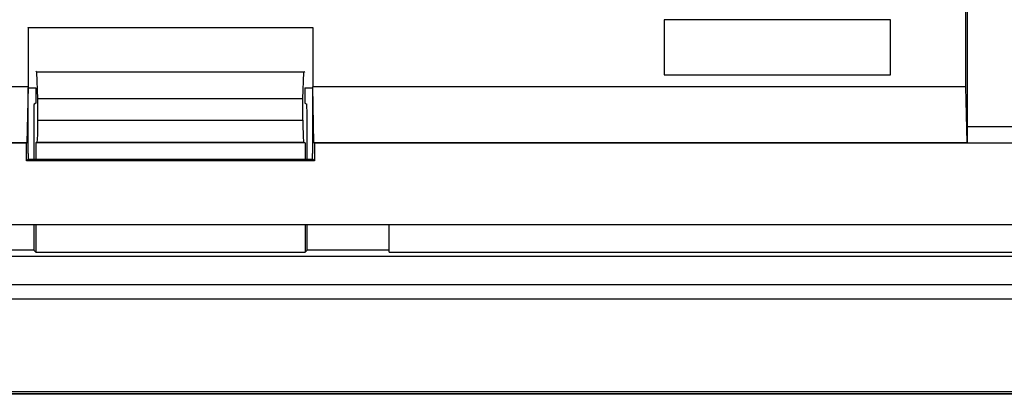
# Model space of a CAD drawing. Units: millimetres. Extents: x -78 to 75, y -44 to 44.
# Drawn here: x -50 to -32, y -44 to -37 of the extents above; entities that cross this region are included whole.
import ezdxf

# ---------------------------------------------------------------- set-up
doc = ezdxf.new("R2010")
doc.units = ezdxf.units.MM
doc.header["$LTSCALE"] = 19.36
doc.layers.get('0').update_dxf_attribs({"linetype": 'CONTINUOUS'})
for name, color, linetype in [('ASSI', 7, 'CONTINUOUS'), ('DRAFT', 7, 'CONTINUOUS'), ('RACCORDO', 7, 'CONTINUOUS'), ('SMUSSO', 7, 'CONTINUOUS')]:
    doc.layers.add(name, color=color, linetype=linetype)

msp = doc.modelspace()

# ---------------------------------------------------------------- linework, layer by layer
at = {"color": 250, "linetype": 'CONTINUOUS'}
for p, q in [((-76.377, -41.992), (73.727, -41.992)), ((-76.117, -42.252), (73.467, -42.252)), ((75.168, -43.953), (-77.818, -43.953))]:
    msp.add_line(p, q, dxfattribs=at)
at = {"color": 7, "linetype": 'CONTINUOUS'}
msp.add_line((75.168, -43.993), (-77.818, -43.993), dxfattribs=at)
at = {"layer": 'ASSI', "color": 7, "linetype": 'CONTINUOUS'}
for p, q in [((-38.492, -37.153), (-38.492, -38.16)), ((-34.358, -37.153), (-38.492, -37.153)), ((-34.358, -38.16), (-34.358, -37.153)), ((-49.965, -38.109), (-49.983, -38.1)), ((-49.948, -38.6), (-49.965, -38.109)), ((-45.085, -38.109), (-49.965, -38.109)), ((-45.102, -38.6), (-45.085, -38.109)), ((-45.085, -38.109), (-45.067, -38.1)), ((-38.492, -38.16), (-34.358, -38.16)), ((-49.983, -38.4), (-49.983, -38.679)), ((-45.067, -38.4), (-45.067, -38.679)), ((-49.983, -38.679), (-50.018, -38.697)), ((-49.948, -38.989), (-49.948, -38.6)), ((-45.102, -38.6), (-49.948, -38.6)), ((-45.102, -38.989), (-45.102, -38.6)), ((-45.067, -38.679), (-45.032, -38.697)), ((-50.025, -38.897), (-50.025, -39.703)), ((-45.025, -39.703), (-45.025, -38.897)), ((-49.988, -39.403), (-49.962, -39.389)), ((-49.988, -39.403), (-49.988, -39.703)), ((-45.062, -39.403), (-49.988, -39.403)), ((-45.062, -39.403), (-45.088, -39.389)), ((-45.062, -39.403), (-45.062, -39.703)), ((-50.025, -40.9), (-50.025, -41.363)), ((-49.988, -40.9), (-49.988, -41.4)), ((-45.062, -40.9), (-45.062, -41.4)), ((-45.025, -41.363), (-45.025, -40.9)), ((-43.525, -41.4), (-43.525, -40.9)), ((-50.025, -41.363), (-51.525, -41.363)), ((-50.025, -41.363), (-49.988, -41.4)), ((-49.988, -41.4), (-45.062, -41.4)), ((-45.025, -41.363), (-45.062, -41.4)), ((-43.525, -41.363), (-45.025, -41.363)), ((-43.525, -41.4), (-29.443, -41.4)), ((-73.425, -41.475), (70.775, -41.475)), ((75.175, -44), (-77.825, -44)), ((75.168, -43.993), (-77.818, -43.993))]:
    msp.add_line(p, q, dxfattribs=at)
at = {"layer": 'ASSI', "color": 250, "linetype": 'CONTINUOUS'}
for p, q in [((-49.948, -38.989), (-45.102, -38.989)), ((-49.962, -39.389), (-45.088, -39.389)), ((-76.377, -41.992), (73.727, -41.992)), ((-76.117, -42.252), (73.467, -42.252)), ((75.168, -43.953), (-77.818, -43.953))]:
    msp.add_line(p, q, dxfattribs=at)
at = {"layer": 'ASSI', "color": 7, "linetype": 'CONTINUOUS'}
for centre, major_axis, start_param, end_param in [((-50.018, -38.897), (0, 0.2), 6.300639, 7.853982), ((-45.032, -38.897), (0, 0.2), -1.570796, -0.017453), ((-49.962, -38.989), (0, 0.4), -3.124139, -1.570796), ((-45.088, -38.989), (0, 0.4), -4.712389, -3.159046)]:
    msp.add_ellipse(centre, major_axis=major_axis, ratio=0.034921, start_param=start_param, end_param=end_param, dxfattribs=at)
at = {"layer": 'DRAFT', "color": 7, "linetype": 'CONTINUOUS'}
for p, q in [((-32.975, -38.379), (-32.975, -30.75)), ((-50.125, -37.3), (-50.128, -37.297)), ((-50.128, -37.297), (-50.128, -38.379)), ((-50.128, -37.297), (-44.922, -37.297)), ((-44.925, -37.3), (-44.922, -37.297)), ((-44.922, -37.297), (-44.922, -38.379)), ((-49.965, -38.109), (-49.983, -38.1)), ((-49.948, -38.6), (-49.965, -38.109)), ((-45.085, -38.109), (-49.965, -38.109)), ((-45.102, -38.6), (-45.085, -38.109)), ((-45.085, -38.109), (-45.067, -38.1)), ((-50.128, -38.379), (-50.525, -38.379)), ((-50.128, -38.379), (-50.149, -39.4)), ((-50.125, -39.6), (-50.125, -38.4)), ((-50.125, -38.4), (-49.983, -38.4)), ((-49.983, -38.4), (-49.983, -38.679)), ((-45.067, -38.4), (-45.067, -38.679)), ((-45.067, -38.4), (-44.925, -38.4)), ((-44.925, -38.4), (-44.925, -39.6)), ((-44.901, -39.4), (-44.922, -38.379)), ((-32.975, -38.379), (-44.922, -38.379)), ((-45.102, -38.6), (-49.948, -38.6)), ((-50.158, -39.409), (-50.149, -39.4)), ((-50.158, -39.733), (-50.158, -39.409)), ((-49.988, -39.403), (-49.988, -39.703)), ((-45.062, -39.403), (-49.988, -39.403)), ((-45.062, -39.403), (-45.062, -39.703)), ((-44.901, -39.4), (-44.892, -39.409)), ((-44.892, -39.409), (-44.892, -39.733)), ((-19.358, -39.409), (-44.892, -39.409)), ((-44.892, -39.733), (-50.158, -39.733)), ((-49.988, -40.9), (-49.988, -41.4)), ((-45.062, -40.9), (-45.062, -41.4)), ((-50.025, -41.363), (-51.525, -41.363)), ((-50.025, -41.363), (-49.988, -41.4)), ((-49.988, -41.4), (-45.062, -41.4)), ((-45.025, -41.363), (-45.062, -41.4)), ((-43.525, -41.363), (-45.025, -41.363)), ((-43.525, -41.4), (-29.443, -41.4)), ((-73.425, -41.475), (70.775, -41.475))]:
    msp.add_line(p, q, dxfattribs=at)
at = {"layer": 'RACCORDO', "color": 7, "linetype": 'CONTINUOUS'}
for p, q in [((-32.954, -30.729), (-32.954, -39.105)), ((-32.954, -39.4), (-32.975, -38.379)), ((-49.983, -38.679), (-50.018, -38.697)), ((-49.948, -38.989), (-49.948, -38.6)), ((-45.102, -38.989), (-45.102, -38.6)), ((-45.067, -38.679), (-45.032, -38.697)), ((-50.025, -38.897), (-50.025, -39.703)), ((-45.025, -39.703), (-45.025, -38.897)), ((-50.158, -39.409), (-73.234, -39.409)), ((-50.149, -39.4), (-50.546, -39.4)), ((-49.988, -39.403), (-49.962, -39.389)), ((-45.062, -39.403), (-45.088, -39.389)), ((-32.954, -39.4), (-44.901, -39.4)), ((70.375, -40.9), (-73.025, -40.9)), ((-50.025, -40.9), (-50.025, -41.363)), ((-45.025, -41.363), (-45.025, -40.9)), ((-43.525, -41.4), (-43.525, -40.9)), ((75.175, -44), (-77.825, -44))]:
    msp.add_line(p, q, dxfattribs=at)
at = {"layer": 'RACCORDO', "color": 250, "linetype": 'CONTINUOUS'}
for p, q in [((-49.948, -38.989), (-45.102, -38.989)), ((-32.954, -39.105), (-31.796, -39.105)), ((-49.962, -39.389), (-45.088, -39.389))]:
    msp.add_line(p, q, dxfattribs=at)
at = {"layer": 'RACCORDO', "color": 7, "linetype": 'CONTINUOUS'}
for centre, major_axis, ratio, start_param, end_param in [((-50.018, -38.897), (0, 0.2), 0.034921, 6.300639, 7.853982), ((-45.032, -38.897), (0, 0.2), 0.034921, -1.570796, -0.017453), ((-49.962, -38.989), (0, 0.4), 0.034921, -3.124139, -1.570796), ((-45.088, -38.989), (0, 0.4), 0.034921, -4.712389, -3.159046), ((-32.949, -39.105), (0, 0.3), 0.017455, -4.712389, -3.159046)]:
    msp.add_ellipse(centre, major_axis=major_axis, ratio=ratio, start_param=start_param, end_param=end_param, dxfattribs=at)
at = {"layer": 'SMUSSO', "color": 7, "linetype": 'CONTINUOUS'}
for p, q in [((-50.125, -39.6), (-50.125, -39.703)), ((-44.925, -39.703), (-44.925, -39.6)), ((-50.128, -39.703), (-50.158, -39.733)), ((-50.128, -39.703), (-44.922, -39.703)), ((-44.922, -39.703), (-44.892, -39.733))]:
    msp.add_line(p, q, dxfattribs=at)

doc.saveas('drawing.dxf')
